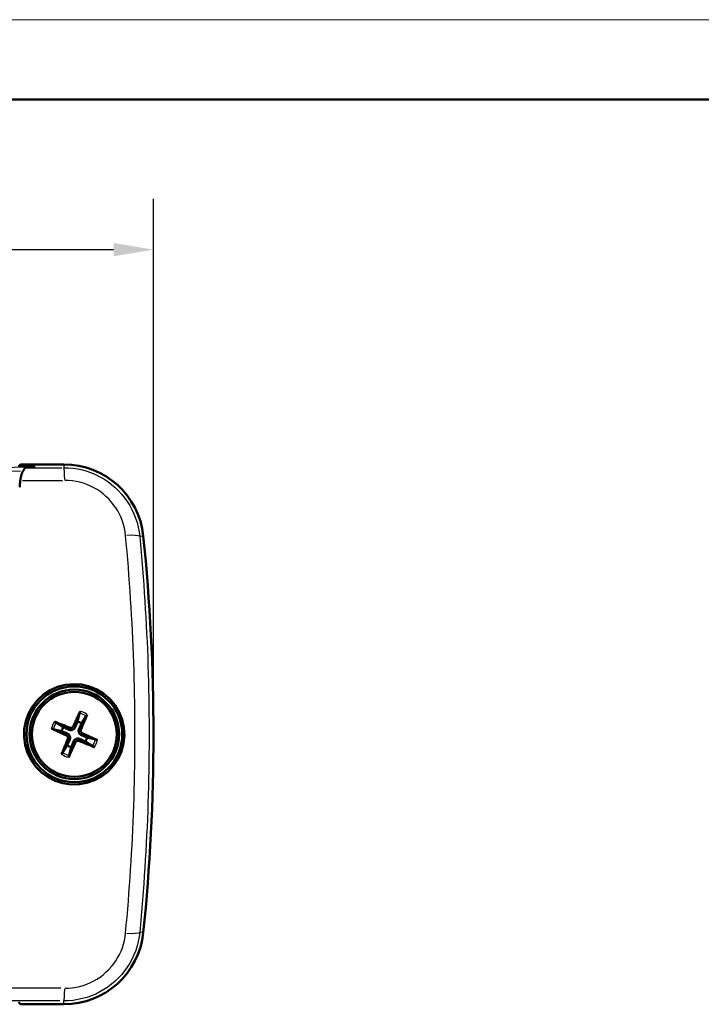
# Model space of a CAD drawing. Units: millimetres. Extents: x 0 to 420, y 0 to 297.
# Drawn here: x 134 to 177, y 235 to 297 of the extents above; entities that cross this region are included whole.
import ezdxf

# ---------------------------------------------------------------- set-up
doc = ezdxf.new("R2010")
doc.units = ezdxf.units.MM
doc.layers.get('0').update_dxf_attribs({"lineweight": 25})
for name, color, linetype, lineweight in [('Geometria schizzo(ISO)', 7, 'Continuous', 50), ('Quote(ISO)', 7, 'Continuous', 25), ('Spigoli tangenti visibili(ISO)', 251, 'Continuous', 30), ('Spigoli visibili(ISO)', 7, 'Continuous', 50)]:
    doc.layers.add(name, color=color, linetype=linetype, lineweight=lineweight)
doc.styles.add('DEFAULT-ISO~0', font='arial.ttf')
doc.dimstyles.new('DEFAULT-ISO-Metodo 1b', dxfattribs={"dimtxt": 3.5, "dimasz": 2.5, "dimexe": 3.175, "dimexo": 0, "dimgap": 0.762, "dimtad": 1, "dimtoh": 1, "dimrnd": 1e-08, "dimtxsty": 'DEFAULT-ISO~0', "dimcen": 0.09, "dimdle": 10, "dimclrd": 2, "dimclre": 2, "dimclrt": 6, "dimazin": 2, "dimtfac": 0.714286, "dimtmove": 0, "dimatfit": 3, "dimfxl": 1, "dimtolj": 1, "dimlwd": 25, "dimlwe": 25, "dimarcsym": 0})

# ---------------------------------------------------------------- blocks, each defined once
blk = doc.blocks.new('Bordi A3')
at = {"layer": 'Geometria schizzo(ISO)', "color": 4, "lineweight": 18, "true_color": 0x00ffff}
blk.add_line((0, 297), (420, 297), dxfattribs=at)
at = {"layer": 'Geometria schizzo(ISO)'}
blk.add_line((5, 292), (415, 292), dxfattribs=at)
blk = doc.blocks.new('*D8')
at = {"layer": 'Defpoints', "color": 0, "linetype": 'Continuous'}
for p in [(142.216, 282.605), (79.316, 252.267), (142.216, 252.267)]:
    blk.add_point(p, dxfattribs=at)
at = {"layer": 'Quote(ISO)', "color": 2, "linetype": 'Continuous', "lineweight": 25}
for p, q in [((79.316, 252.267), (79.316, 285.78)), ((142.216, 252.267), (142.216, 285.78)), ((81.816, 282.605), (139.716, 282.605))]:
    blk.add_line(p, q, dxfattribs=at)
at = {"layer": 'Quote(ISO)', "color": 2, "linetype": 'Continuous'}
for points in [[(81.816, 283.022), (81.816, 282.188), (79.316, 282.605)], [(139.716, 283.022), (139.716, 282.188), (142.216, 282.605)]]:
    blk.add_solid(points, dxfattribs=at)
at = {"layer": 'Quote(ISO)', "color": 6, "linetype": 'Continuous', "lineweight": 25, "insert": (106.208, 287.574), "char_height": 3.5, "attachment_point": 1, "style": 'DEFAULT-ISO~0'}
blk.add_mtext('\\A1;62,9', dxfattribs=at)

msp = doc.modelspace()

# ---------------------------------------------------------------- linework, layer by layer
at = {"layer": 'Spigoli tangenti visibili(ISO)'}
for p, q in [((130.596, 268.878), (134.589, 269.027)), ((133.888, 268.743), (130.774, 268.626)), ((136.607, 269.156), (136.607, 268.966)), ((141.57, 264.676), (141.367, 264.656)), ((137.217, 252.785), (137.326, 252.737)), ((136.748, 252.217), (136.797, 252.327)), ((136.949, 252.679), (136.902, 252.569)), ((137.679, 252.585), (137.568, 252.632)), ((137.785, 252.317), (137.736, 252.207)), ((136.854, 251.949), (136.965, 251.902)), ((137.316, 251.749), (137.207, 251.797)), ((137.584, 251.855), (137.631, 251.965)), ((141.57, 239.857), (141.367, 239.878)), ((136.607, 235.377), (136.607, 235.567))]:
    msp.add_line(p, q, dxfattribs=at)
at = {"layer": 'Spigoli tangenti visibili(ISO)', "flags": 128}
for points in [[(136.607, 268.956), (136.901, 268.947), (137.193, 268.921), (137.481, 268.877), (137.767, 268.815), (138.049, 268.736), (138.328, 268.638), (138.599, 268.525), (138.86, 268.395), (139.113, 268.25), (139.358, 268.089), (139.594, 267.912), (139.817, 267.721), (140.028, 267.518), (140.225, 267.303), (140.408, 267.076), (140.578, 266.837), (140.734, 266.588), (140.873, 266.331), (140.995, 266.067), (141.101, 265.796), (141.191, 265.518), (141.264, 265.234), (141.319, 264.946), (141.356, 264.654)], [(140.471, 264.708), (140.442, 264.94), (140.399, 265.169), (140.342, 265.394), (140.271, 265.615), (140.187, 265.833), (140.088, 266.047), (139.977, 266.254), (139.854, 266.452), (139.72, 266.642), (139.573, 266.825), (139.414, 266.999), (139.245, 267.163), (139.066, 267.316), (138.88, 267.457), (138.684, 267.586), (138.48, 267.704), (138.268, 267.809), (138.051, 267.901), (137.83, 267.978), (137.604, 268.042), (137.375, 268.092), (137.141, 268.128), (136.905, 268.149), (136.668, 268.156)], [(140.471, 239.826), (140.518, 240.323), (140.562, 240.821), (140.604, 241.319), (140.645, 241.816), (140.684, 242.314), (140.72, 242.812), (140.755, 243.309), (140.788, 243.807), (140.819, 244.304), (140.849, 244.802), (140.876, 245.3), (140.901, 245.797), (140.925, 246.295), (140.947, 246.793), (140.966, 247.29), (140.984, 247.788), (141, 248.286), (141.014, 248.783), (141.027, 249.281), (141.037, 249.779), (141.045, 250.276), (141.052, 250.774), (141.057, 251.272), (141.06, 251.769), (141.061, 252.267), (141.06, 252.764), (141.057, 253.262), (141.052, 253.76), (141.045, 254.257), (141.037, 254.755), (141.027, 255.253), (141.014, 255.75), (141, 256.248), (140.984, 256.746), (140.966, 257.243), (140.947, 257.741), (140.925, 258.239), (140.901, 258.736), (140.876, 259.234), (140.849, 259.731), (140.819, 260.229), (140.788, 260.727), (140.755, 261.224), (140.72, 261.722), (140.684, 262.22), (140.645, 262.717), (140.604, 263.215), (140.562, 263.713), (140.518, 264.21), (140.471, 264.708)], [(141.356, 264.654), (141.403, 264.149), (141.448, 263.643), (141.491, 263.138), (141.532, 262.632), (141.571, 262.126), (141.609, 261.621), (141.644, 261.115), (141.677, 260.609), (141.708, 260.104), (141.738, 259.598), (141.765, 259.093), (141.79, 258.587), (141.814, 258.081), (141.835, 257.576), (141.855, 257.07), (141.872, 256.565), (141.888, 256.059), (141.902, 255.553), (141.913, 255.048), (141.923, 254.542), (141.931, 254.036), (141.937, 253.531), (141.941, 253.025), (141.943, 252.52), (141.943, 252.014), (141.941, 251.508), (141.937, 251.003), (141.931, 250.497), (141.923, 249.992), (141.913, 249.486), (141.902, 248.98), (141.888, 248.475), (141.872, 247.969), (141.855, 247.463), (141.835, 246.958), (141.814, 246.452), (141.79, 245.947), (141.765, 245.441), (141.738, 244.935), (141.708, 244.43), (141.677, 243.924), (141.644, 243.418), (141.609, 242.913), (141.571, 242.407), (141.532, 241.902), (141.491, 241.396), (141.448, 240.89), (141.403, 240.385), (141.356, 239.879)], [(141.356, 239.879), (141.319, 239.589), (141.264, 239.303), (141.193, 239.022), (141.104, 238.745), (140.998, 238.472), (140.874, 238.206), (140.735, 237.948), (140.581, 237.701), (140.413, 237.463), (140.229, 237.236), (140.031, 237.019), (139.819, 236.814), (139.597, 236.624), (139.364, 236.449), (139.12, 236.288), (138.866, 236.141), (138.601, 236.01), (138.331, 235.896), (138.055, 235.799), (137.774, 235.72), (137.488, 235.658), (137.197, 235.613), (136.902, 235.586), (136.607, 235.578)], [(136.668, 236.378), (136.904, 236.384), (137.138, 236.405), (137.369, 236.441), (137.598, 236.49), (137.825, 236.554), (138.049, 236.632), (138.266, 236.723), (138.476, 236.827), (138.679, 236.944), (138.875, 237.074), (139.064, 237.216), (139.243, 237.369), (139.411, 237.532), (139.569, 237.704), (139.716, 237.886), (139.852, 238.078), (139.976, 238.278), (140.087, 238.484), (140.185, 238.695), (140.269, 238.912), (140.34, 239.135), (140.398, 239.362), (140.442, 239.593), (140.471, 239.826)]]:
    msp.add_lwpolyline(points, dxfattribs=at)
at = {"layer": 'Spigoli tangenti visibili(ISO)'}
for radius, start, end in [(1.362, 57.76103, 75.38042), (1.483, 58.35381, 74.78765), (1.483, 148.35381, 164.78765), (1.362, 147.76103, 165.38042), (1.362, 327.76103, 345.38042), (1.483, 328.35381, 344.78765), (1.483, 238.35381, 254.78765), (1.362, 237.76103, 255.38042)]:
    msp.add_arc((137.266, 252.267), radius, start, end, dxfattribs=at)
for centre, major_axis, ratio, start_param, end_param in [((131.766, 272.951), (76.501, 0), 0.052336, 4.746047, 4.774146), ((136.607, 267.957), (-0.003, 1), 0.063189, 4.978052, 6.164791), ((131.766, 272.202), (-77.469, 0), 0.052336, 1.599913, 1.632314), ((140.362, 264.552), (0.996, 0.094), 0.145646, 0.122652, 1.377741), ((140.362, 239.981), (0.996, -0.094), 0.145646, 4.905444, 6.160533), ((131.766, 232.332), (77.469, 0), 0.052336, 1.510644, 1.56763), ((136.607, 236.576), (-0.003, -1), 0.063189, 0.118395, 1.305134), ((131.766, 231.582), (-76.501, 0), 0.052336, 4.652237, 4.709223)]:
    msp.add_ellipse(centre, major_axis=major_axis, ratio=ratio, start_param=start_param, end_param=end_param, dxfattribs=at)
at = {"layer": 'Spigoli visibili(ISO)'}
for p, q in [((133.897, 269.167), (133.766, 269.036)), ((134.811, 269.036), (133.766, 269.036)), ((136.607, 269.167), (133.897, 269.167)), ((137.588, 253.59), (137.46, 253.064)), ((137.716, 252.953), (138.013, 253.406)), ((136.581, 252.716), (136.127, 253.013)), ((135.943, 252.588), (136.47, 252.46)), ((136.817, 251.581), (136.52, 251.127)), ((136.945, 250.943), (137.073, 251.47)), ((137.952, 251.818), (138.406, 251.521)), ((138.59, 251.946), (138.063, 252.074)), ((133.766, 235.498), (133.897, 235.367)), ((133.897, 235.367), (136.607, 235.367))]:
    msp.add_line(p, q, dxfattribs=at)
at = {"layer": 'Spigoli visibili(ISO)', "flags": 128}
for points in [[(133.882, 268.149), (133.886, 268.18), (133.889, 268.21), (133.893, 268.24), (133.898, 268.269), (133.903, 268.299), (133.908, 268.327), (133.913, 268.355), (133.919, 268.383), (133.926, 268.41), (133.933, 268.437), (133.94, 268.464), (133.947, 268.489), (133.955, 268.515), (133.964, 268.539), (133.972, 268.563), (133.981, 268.587), (133.99, 268.609), (133.999, 268.631), (134.009, 268.653), (134.019, 268.674), (134.029, 268.694), (134.04, 268.713), (134.05, 268.731), (134.061, 268.749)], [(134.221, 268.95), (134.212, 268.948), (134.203, 268.946), (134.194, 268.943), (134.187, 268.94), (134.179, 268.936), (134.173, 268.931), (134.166, 268.926), (134.16, 268.92), (134.155, 268.914), (134.149, 268.907), (134.144, 268.899), (134.139, 268.891), (134.133, 268.882), (134.128, 268.873), (134.123, 268.863), (134.117, 268.852), (134.112, 268.841), (134.106, 268.829), (134.1, 268.817), (134.093, 268.804), (134.086, 268.791), (134.078, 268.778), (134.07, 268.764), (134.061, 268.749)], [(134.128, 252.597), (134.116, 252.091), (134.185, 251.589), (134.334, 251.105), (134.558, 250.652), (134.852, 250.239), (135.208, 249.881), (135.618, 249.583), (136.068, 249.355), (136.551, 249.202), (137.05, 249.129), (137.557, 249.137), (138.052, 249.225), (138.531, 249.393), (138.974, 249.634), (139.375, 249.945), (139.719, 250.314), (140.001, 250.735), (140.211, 251.195), (140.345, 251.684), (140.398, 252.187), (140.37, 252.693), (140.261, 253.188), (140.074, 253.658), (139.815, 254.093), (139.489, 254.48), (139.105, 254.809), (138.674, 255.072), (138.205, 255.264), (137.714, 255.377), (137.208, 255.411), (136.706, 255.363), (136.216, 255.234), (135.756, 255.03), (135.331, 254.753), (134.958, 254.414), (134.643, 254.016), (134.396, 253.575), (134.223, 253.098), (134.128, 252.597)], [(137.588, 253.59), (137.588, 253.593), (137.589, 253.596), (137.59, 253.6), (137.591, 253.603), (137.593, 253.607), (137.594, 253.611), (137.595, 253.615), (137.597, 253.62), (137.599, 253.624), (137.601, 253.629), (137.603, 253.634), (137.605, 253.639), (137.607, 253.644), (137.609, 253.65), (137.611, 253.655), (137.613, 253.661), (137.616, 253.666), (137.618, 253.672), (137.62, 253.677), (137.623, 253.682), (137.625, 253.688), (137.628, 253.693), (137.63, 253.699), (137.633, 253.704)], [(138.065, 253.517), (138.063, 253.512), (138.06, 253.506), (138.058, 253.5), (138.056, 253.495), (138.053, 253.489), (138.051, 253.484), (138.049, 253.479), (138.046, 253.473), (138.044, 253.468), (138.041, 253.462), (138.039, 253.457), (138.037, 253.452), (138.034, 253.447), (138.032, 253.442), (138.03, 253.438), (138.027, 253.433), (138.025, 253.429), (138.023, 253.425), (138.021, 253.421), (138.019, 253.418), (138.018, 253.414), (138.016, 253.411), (138.014, 253.409), (138.013, 253.406)], [(136.016, 253.065), (136.022, 253.063), (136.027, 253.061), (136.033, 253.058), (136.038, 253.056), (136.044, 253.054), (136.049, 253.051), (136.055, 253.049), (136.06, 253.047), (136.066, 253.044), (136.071, 253.042), (136.076, 253.039), (136.081, 253.037), (136.086, 253.035), (136.091, 253.032), (136.096, 253.03), (136.1, 253.028), (136.104, 253.026), (136.108, 253.024), (136.112, 253.022), (136.115, 253.02), (136.119, 253.018), (136.122, 253.016), (136.125, 253.014), (136.127, 253.013)], [(136.899, 252.563), (136.891, 252.566), (136.882, 252.571), (136.874, 252.575), (136.865, 252.579), (136.856, 252.583), (136.846, 252.588), (136.836, 252.593), (136.826, 252.598), (136.815, 252.603), (136.804, 252.608), (136.792, 252.614), (136.78, 252.62), (136.767, 252.626), (136.754, 252.632), (136.74, 252.639), (136.726, 252.646), (136.711, 252.653), (136.695, 252.661), (136.678, 252.669), (136.66, 252.677), (136.642, 252.686), (136.623, 252.696), (136.602, 252.706), (136.581, 252.716)], [(137.332, 252.734), (137.324, 252.714), (137.314, 252.695), (137.304, 252.677), (137.292, 252.66), (137.279, 252.643), (137.265, 252.628), (137.25, 252.612), (137.232, 252.598), (137.214, 252.584), (137.194, 252.572), (137.174, 252.561), (137.154, 252.552), (137.133, 252.545), (137.11, 252.539), (137.088, 252.534), (137.065, 252.531), (137.042, 252.53), (137.021, 252.531), (137, 252.533), (136.979, 252.536), (136.959, 252.541), (136.938, 252.547), (136.918, 252.554), (136.899, 252.563)], [(137.211, 252.788), (137.205, 252.776), (137.199, 252.765), (137.192, 252.755), (137.184, 252.744), (137.175, 252.734), (137.166, 252.725), (137.157, 252.716), (137.146, 252.708), (137.136, 252.701), (137.124, 252.694), (137.113, 252.689), (137.102, 252.684), (137.09, 252.679), (137.078, 252.676), (137.065, 252.673), (137.052, 252.671), (137.039, 252.67), (137.026, 252.67), (137.013, 252.67), (137, 252.672), (136.987, 252.674), (136.975, 252.677), (136.963, 252.681), (136.951, 252.685)], [(137.46, 253.064), (137.451, 253.041), (137.443, 253.02), (137.435, 253), (137.428, 252.981), (137.421, 252.963), (137.414, 252.945), (137.408, 252.929), (137.402, 252.913), (137.396, 252.898), (137.39, 252.884), (137.385, 252.87), (137.38, 252.857), (137.375, 252.845), (137.37, 252.833), (137.366, 252.821), (137.362, 252.81), (137.358, 252.799), (137.354, 252.789), (137.35, 252.779), (137.346, 252.769), (137.342, 252.76), (137.339, 252.751), (137.336, 252.742), (137.332, 252.734)], [(137.562, 252.634), (137.566, 252.642), (137.57, 252.651), (137.574, 252.659), (137.579, 252.668), (137.583, 252.678), (137.588, 252.687), (137.593, 252.697), (137.598, 252.708), (137.603, 252.718), (137.608, 252.73), (137.614, 252.741), (137.62, 252.753), (137.626, 252.766), (137.632, 252.779), (137.639, 252.793), (137.646, 252.808), (137.653, 252.823), (137.661, 252.839), (137.669, 252.855), (137.677, 252.873), (137.686, 252.891), (137.695, 252.911), (137.705, 252.931), (137.716, 252.953)], [(135.943, 252.588), (135.94, 252.589), (135.937, 252.59), (135.934, 252.591), (135.93, 252.592), (135.926, 252.593), (135.922, 252.594), (135.918, 252.596), (135.914, 252.597), (135.909, 252.599), (135.904, 252.601), (135.899, 252.603), (135.894, 252.605), (135.889, 252.607), (135.884, 252.609), (135.878, 252.611), (135.873, 252.614), (135.867, 252.616), (135.861, 252.618), (135.856, 252.621), (135.851, 252.623), (135.845, 252.626), (135.84, 252.628), (135.834, 252.631), (135.829, 252.633)], [(136.47, 252.46), (136.492, 252.451), (136.513, 252.443), (136.533, 252.435), (136.552, 252.428), (136.571, 252.421), (136.588, 252.414), (136.604, 252.408), (136.62, 252.402), (136.635, 252.396), (136.649, 252.391), (136.663, 252.385), (136.676, 252.38), (136.689, 252.375), (136.701, 252.371), (136.712, 252.366), (136.723, 252.362), (136.734, 252.358), (136.745, 252.354), (136.754, 252.35), (136.764, 252.346), (136.773, 252.343), (136.782, 252.339), (136.791, 252.336), (136.799, 252.333)], [(136.746, 252.211), (136.757, 252.205), (136.768, 252.199), (136.779, 252.192), (136.789, 252.184), (136.799, 252.176), (136.808, 252.167), (136.817, 252.157), (136.825, 252.147), (136.832, 252.136), (136.839, 252.125), (136.845, 252.113), (136.85, 252.102), (136.854, 252.09), (136.857, 252.078), (136.86, 252.066), (136.862, 252.053), (136.863, 252.04), (136.864, 252.027), (136.863, 252.014), (136.862, 252.001), (136.859, 251.988), (136.856, 251.975), (136.853, 251.963), (136.848, 251.951)], [(136.799, 252.333), (136.819, 252.324), (136.838, 252.315), (136.856, 252.304), (136.874, 252.292), (136.89, 252.279), (136.905, 252.266), (136.921, 252.25), (136.936, 252.233), (136.949, 252.214), (136.961, 252.195), (136.972, 252.175), (136.981, 252.154), (136.989, 252.133), (136.995, 252.111), (136.999, 252.088), (137.002, 252.065), (137.003, 252.043), (137.002, 252.021), (137, 252), (136.997, 251.98), (136.992, 251.959), (136.987, 251.939), (136.979, 251.919), (136.971, 251.899)], [(137.734, 252.201), (137.714, 252.209), (137.695, 252.219), (137.677, 252.23), (137.659, 252.241), (137.643, 252.254), (137.627, 252.268), (137.612, 252.284), (137.597, 252.301), (137.584, 252.319), (137.571, 252.339), (137.561, 252.359), (137.552, 252.38), (137.544, 252.401), (137.538, 252.423), (137.534, 252.446), (137.531, 252.468), (137.53, 252.491), (137.531, 252.513), (137.533, 252.534), (137.536, 252.554), (137.54, 252.574), (137.546, 252.595), (137.554, 252.615), (137.562, 252.634)], [(137.787, 252.323), (137.776, 252.328), (137.765, 252.334), (137.754, 252.342), (137.744, 252.349), (137.734, 252.358), (137.725, 252.367), (137.716, 252.377), (137.708, 252.387), (137.701, 252.398), (137.694, 252.409), (137.688, 252.42), (137.683, 252.432), (137.679, 252.443), (137.676, 252.455), (137.673, 252.468), (137.671, 252.481), (137.67, 252.494), (137.669, 252.507), (137.67, 252.52), (137.671, 252.533), (137.674, 252.546), (137.677, 252.558), (137.68, 252.57), (137.685, 252.582)], [(138.063, 252.074), (138.041, 252.082), (138.02, 252.09), (138, 252.098), (137.98, 252.105), (137.962, 252.112), (137.945, 252.119), (137.929, 252.125), (137.913, 252.132), (137.898, 252.137), (137.884, 252.143), (137.87, 252.148), (137.857, 252.153), (137.844, 252.158), (137.832, 252.163), (137.821, 252.167), (137.809, 252.172), (137.799, 252.176), (137.788, 252.18), (137.778, 252.184), (137.769, 252.187), (137.76, 252.191), (137.751, 252.194), (137.742, 252.198), (137.734, 252.201)], [(136.971, 251.899), (136.967, 251.891), (136.963, 251.883), (136.959, 251.874), (136.954, 251.865), (136.95, 251.856), (136.945, 251.846), (136.94, 251.836), (136.935, 251.826), (136.93, 251.815), (136.925, 251.804), (136.919, 251.792), (136.913, 251.78), (136.907, 251.768), (136.901, 251.754), (136.894, 251.74), (136.887, 251.726), (136.88, 251.711), (136.872, 251.695), (136.864, 251.678), (136.856, 251.661), (136.847, 251.642), (136.838, 251.623), (136.828, 251.603), (136.817, 251.581)], [(137.073, 251.47), (137.082, 251.492), (137.09, 251.514), (137.098, 251.534), (137.105, 251.553), (137.112, 251.571), (137.119, 251.588), (137.125, 251.605), (137.131, 251.62), (137.137, 251.635), (137.143, 251.65), (137.148, 251.663), (137.153, 251.676), (137.158, 251.689), (137.162, 251.701), (137.167, 251.713), (137.171, 251.724), (137.175, 251.735), (137.179, 251.745), (137.183, 251.755), (137.187, 251.764), (137.191, 251.774), (137.194, 251.783), (137.197, 251.791), (137.201, 251.8)], [(137.201, 251.8), (137.209, 251.819), (137.219, 251.838), (137.229, 251.857), (137.241, 251.874), (137.254, 251.89), (137.268, 251.906), (137.283, 251.921), (137.3, 251.936), (137.319, 251.949), (137.338, 251.962), (137.359, 251.972), (137.379, 251.981), (137.4, 251.989), (137.422, 251.995), (137.445, 251.999), (137.468, 252.002), (137.49, 252.003), (137.512, 252.003), (137.533, 252.001), (137.554, 251.997), (137.574, 251.993), (137.594, 251.987), (137.615, 251.98), (137.634, 251.971)], [(137.322, 251.746), (137.328, 251.757), (137.334, 251.768), (137.341, 251.779), (137.349, 251.789), (137.357, 251.799), (137.367, 251.809), (137.376, 251.817), (137.387, 251.825), (137.397, 251.833), (137.408, 251.839), (137.42, 251.845), (137.431, 251.85), (137.443, 251.854), (137.455, 251.858), (137.468, 251.86), (137.481, 251.862), (137.494, 251.864), (137.507, 251.864), (137.52, 251.863), (137.533, 251.862), (137.545, 251.86), (137.558, 251.857), (137.57, 251.853), (137.582, 251.849)], [(137.634, 251.971), (137.642, 251.967), (137.65, 251.963), (137.659, 251.959), (137.668, 251.955), (137.677, 251.95), (137.687, 251.946), (137.697, 251.941), (137.707, 251.936), (137.718, 251.931), (137.729, 251.925), (137.741, 251.92), (137.753, 251.914), (137.766, 251.908), (137.779, 251.901), (137.793, 251.895), (137.807, 251.888), (137.822, 251.88), (137.838, 251.873), (137.855, 251.865), (137.872, 251.856), (137.891, 251.847), (137.91, 251.838), (137.931, 251.828), (137.952, 251.818)], [(138.517, 251.468), (138.511, 251.471), (138.506, 251.473), (138.5, 251.475), (138.494, 251.478), (138.489, 251.48), (138.484, 251.482), (138.478, 251.484), (138.473, 251.487), (138.467, 251.489), (138.462, 251.492), (138.457, 251.494), (138.452, 251.497), (138.447, 251.499), (138.442, 251.501), (138.437, 251.503), (138.433, 251.506), (138.428, 251.508), (138.424, 251.51), (138.421, 251.512), (138.417, 251.514), (138.414, 251.516), (138.411, 251.517), (138.408, 251.519), (138.406, 251.521)], [(138.59, 251.946), (138.593, 251.945), (138.596, 251.944), (138.599, 251.943), (138.603, 251.942), (138.607, 251.941), (138.61, 251.939), (138.615, 251.938), (138.619, 251.936), (138.624, 251.934), (138.629, 251.933), (138.634, 251.931), (138.639, 251.929), (138.644, 251.927), (138.649, 251.925), (138.655, 251.922), (138.66, 251.92), (138.666, 251.918), (138.671, 251.915), (138.677, 251.913), (138.682, 251.91), (138.688, 251.908), (138.693, 251.905), (138.699, 251.903), (138.704, 251.9)], [(136.468, 251.017), (136.47, 251.022), (136.473, 251.028), (136.475, 251.033), (136.477, 251.039), (136.479, 251.044), (136.482, 251.049), (136.484, 251.055), (136.487, 251.061), (136.489, 251.066), (136.492, 251.072), (136.494, 251.077), (136.496, 251.082), (136.498, 251.086), (136.501, 251.091), (136.503, 251.096), (136.505, 251.1), (136.508, 251.105), (136.51, 251.109), (136.512, 251.112), (136.513, 251.116), (136.515, 251.119), (136.517, 251.122), (136.519, 251.125), (136.52, 251.127)], [(136.945, 250.943), (136.945, 250.94), (136.944, 250.937), (136.943, 250.934), (136.942, 250.93), (136.94, 250.927), (136.939, 250.923), (136.937, 250.919), (136.936, 250.914), (136.934, 250.909), (136.932, 250.904), (136.93, 250.899), (136.928, 250.894), (136.926, 250.889), (136.924, 250.884), (136.922, 250.879), (136.92, 250.873), (136.917, 250.867), (136.915, 250.862), (136.912, 250.857), (136.91, 250.851), (136.908, 250.846), (136.905, 250.84), (136.903, 250.835), (136.9, 250.829)]]:
    msp.add_lwpolyline(points, dxfattribs=at)
at = {"layer": 'Spigoli visibili(ISO)'}
for radius in [3, 2.8, 2.657]:
    msp.add_circle((137.266, 252.267), radius, dxfattribs=at)
for centre, radius, start, end in [((136.607, 264.167), 5, 5.86276, 90), ((20.716, 252.267), 121.5, 354.13724, 5.86276), ((137.266, 252.267), 0.82, 146.77695, 166.36451), ((137.266, 252.267), 0.82, 56.77695, 76.36451), ((137.266, 252.267), 0.82, 236.77695, 256.36451), ((137.266, 252.267), 0.82, 326.77695, 346.36451), ((134.766, 247.937), 2.2, 35.00138, 35.00189), ((136.607, 240.367), 5, 270, 354.13724)]:
    msp.add_arc(centre, radius, start, end, dxfattribs=at)
for centre, major_axis, ratio, start_param, end_param in [((131.473, 268.661), (3.349, 0.374), 0.009106, 5.673661, 6.364622), ((163.525, 252.267), (0, -71.917), 0.422618, 4.489711, 4.495533), ((137.425, 252.197), (-2.013, -4.574), 0.087156, 4.415203, 4.62138), ((137.108, 252.335), (1.961, 4.596), 0.087156, 4.803398, 5.009575), ((137.199, 252.108), (-4.596, 1.961), 0.087156, 4.803398, 5.009575), ((137.336, 252.425), (4.574, -2.013), 0.087156, 4.415203, 4.62138), ((137.197, 252.109), (-4.574, 2.013), 0.087156, 4.415203, 4.62138), ((137.425, 252.199), (-1.961, -4.596), 0.087156, 4.803398, 5.009575), ((137.108, 252.336), (2.013, 4.574), 0.087156, 4.415203, 4.62138), ((137.334, 252.426), (4.596, -1.961), 0.087156, 4.803398, 5.009575)]:
    msp.add_ellipse(centre, major_axis=major_axis, ratio=ratio, start_param=start_param, end_param=end_param, dxfattribs=at)

# ---------------------------------------------------------------- block references
msp.add_blockref('Bordi A3', (0, 0))

# ---------------------------------------------------------------- dimensions: what is measured, and where the dimension line sits
at = {"layer": 'Quote(ISO)', "color": 2, "linetype": 'Continuous', "lineweight": 25, "true_color": 0xffff00}
dim = msp.add_linear_dim(base=(142.216, 282.605), p1=(79.316, 252.267), p2=(142.216, 252.267), angle=180, dimstyle='DEFAULT-ISO-Metodo 1b', override={"dimtoh": 0, "dimdec": 2, "dimtp": 0, "dimtm": 0, "dimtdec": 2, "dimatfit": 2}, dxfattribs=at)
dim.commit()
dim.dimension.update_dxf_attribs({"geometry": '*D8', "text_midpoint": (110.766, 282.605), "dimtype": 160})

doc.saveas('drawing.dxf')
